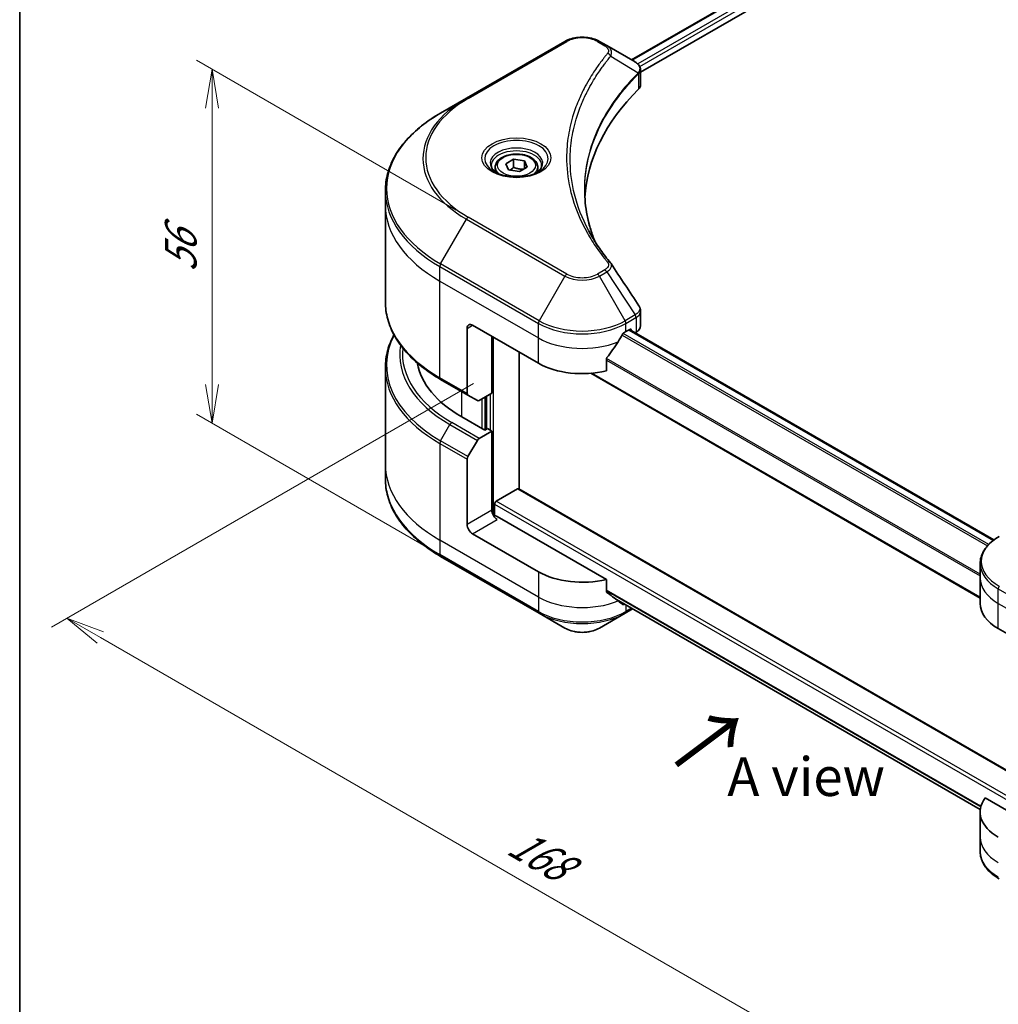
# Model space of a CAD drawing. Units: millimetres. Extents: x 0 to 5013, y 0 to 984.
# Drawn here: x 0 to 126, y 302 to 429 of the extents above; entities that cross this region are included whole.
import ezdxf

# ---------------------------------------------------------------- set-up
doc = ezdxf.new("R2010")
doc.units = ezdxf.units.MM
for name, color, linetype, lineweight in [('Border (ISO)', 7, 'Continuous', 35), ('Dimension (ISO)', 7, 'Continuous', 18), ('Dimension (ISO) @ 1', 7, 'Continuous', 18), ('Symbol (ISO)', 7, 'Continuous', 18), ('Visible (ISO)', 7, 'Continuous', 35), ('Visible Narrow (ISO)', 7, 'Continuous', 25)]:
    doc.layers.add(name, color=color, linetype=linetype, lineweight=lineweight)
doc.styles.add('Note Text (TK)', font='MS PGothic.ttf')
doc.dimstyles.new('Default - Method 1b (TK)', dxfattribs={"dimscale": 2, "dimtxt": 2.5, "dimasz": 2.5, "dimexe": 1, "dimexo": 1.5, "dimgap": 1, "dimtad": 1, "dimrnd": 1e-08, "dimdsep": 46, "dimtxsty": 'Note Text (TK)', "dimblk": 'OPEN', "dimcen": 0.09, "dimdle": 5, "dimclrd": 100, "dimclre": 100, "dimclrt": 7, "dimadec": 1, "dimazin": 1, "dimtfac": 1, "dimtmove": 0, "dimatfit": 3, "dimldrblk": 'OPEN', "dimfxl": 1, "dimtolj": 1, "dimlwd": -1, "dimlwe": -1, "dimarcsym": 0})

# ---------------------------------------------------------------- blocks, each defined once
blk = doc.blocks.new('図面枠 tk図枠')
at = {"layer": 'Border (ISO)'}
blk.add_line((14.5, 289), (14.5, 8), dxfattribs=at)
blk = doc.blocks.new('_Open')
at = {"color": 0, "linetype": 'ByBlock', "lineweight": -2}
for p, q in [((-1, 0.167), (0, 0)), ((-1, -0.167), (0, 0)), ((0, 0), (-1, 0))]:
    blk.add_line(p, q, dxfattribs=at)
blk = doc.blocks.new('*D19')
at = {"layer": 'Defpoints', "color": 0}
for p in [(24.84, 422.57), (59.36, 402.64), (61.61, 355.62)]:
    blk.add_point(p, dxfattribs=at)
at = {"layer": 'Dimension (ISO)', "color": 100}
for p, q in [((56.36, 404.37), (22.84, 423.73)), ((24.84, 381.85), (24.84, 417.57)), ((58.61, 357.35), (22.84, 378))]:
    blk.add_line(p, q, dxfattribs=at)
at = {"layer": 'Dimension (ISO)', "color": 100, "xscale": 5, "yscale": 5, "zscale": 5}
for p, rotation in [((24.84, 422.57), 90), ((24.84, 376.85), 270)]:
    blk.add_blockref('_Open', p, dxfattribs=dict(at, rotation=rotation))
at = {"layer": 'Dimension (ISO)', "color": 7, "insert": (20.8, 396.37), "char_height": 5, "attachment_point": 4, "rotation": 90, "style": 'Note Text (TK)'}
blk.add_mtext('\\A1;{\\Q30.000;\\W0.816;\\H0.816x;56}', dxfattribs=at)
blk = doc.blocks.new('*D20')
at = {"layer": 'Defpoints', "color": 0}
for p in [(61.62, 383.72), (6.09, 351.66), (181.45, 315.73)]:
    blk.add_point(p, dxfattribs=at)
at = {"layer": 'Dimension (ISO)', "color": 100}
for p, q in [((58.62, 381.99), (4.09, 350.5)), ((120.55, 285.57), (10.42, 349.16)), ((178.45, 314), (122.88, 281.92))]:
    blk.add_line(p, q, dxfattribs=at)
at = {"layer": 'Dimension (ISO)', "color": 100, "xscale": 5, "yscale": 5, "zscale": 5}
for p, rotation in [((6.09, 351.66), 150), ((124.88, 283.07), 330)]:
    blk.add_blockref('_Open', p, dxfattribs=dict(at, rotation=rotation))
at = {"layer": 'Dimension (ISO)', "color": 7, "insert": (63.67, 323.08), "char_height": 5, "attachment_point": 4, "rotation": 330, "style": 'Note Text (TK)'}
blk.add_mtext('\\A1;{\\Q30.000;\\W0.816;\\H0.816x;168}', dxfattribs=at)

msp = doc.modelspace()

# ---------------------------------------------------------------- linework, layer by layer
at = {"layer": 'Visible (ISO)'}
for p, q in [((79.0141, 423.7862), (154.2733, 467.2371)), ((80.1869, 422.1904), (155.5823, 465.72)), ((70.4138, 426.1826), (57.6859, 418.8341)), ((75.809, 425.6367), (74.8635, 426.1826)), ((75.809, 425.6367), (79.4867, 423.5134)), ((80.1869, 420.5896), (80.1869, 422.4877)), ((57.6859, 418.8341), (54.3574, 416.9124)), ((62.7592, 410.373), (63.7798, 410.9623)), ((63.7798, 410.9623), (65.174, 410.7466)), ((63.7798, 409.9009), (63.7798, 410.9623)), ((61.4034, 409.9124), (61.4034, 409.2924)), ((63.1328, 409.5681), (62.7592, 410.373)), ((65.5476, 409.9417), (64.527, 409.3524)), ((65.174, 410.7466), (65.5476, 409.9417)), ((65.174, 410.7466), (65.174, 409.726)), ((66.9034, 409.9124), (66.9034, 409.2924)), ((64.527, 409.3524), (63.1328, 409.5681)), ((47.2245, 405.0134), (47.2245, 406.8856)), ((47.2245, 392.5268), (47.2245, 405.0134)), ((80.1869, 389.4373), (80.1869, 391.3354)), ((58.4965, 389.5), (66.9818, 384.601)), ((57.7894, 389.0918), (57.7894, 380.6876)), ((60.9714, 380.7227), (60.9714, 388.0711)), ((78.2955, 388.6835), (78.7905, 388.9693)), ((78.7369, 388.9384), (125.8055, 361.7633)), ((79.0026, 388.8468), (79.0026, 388.785)), ((79.444, 388.5301), (79.6011, 388.6208)), ((64.5069, 368.3317), (64.5069, 386.0299)), ((75.7614, 383.6146), (75.7614, 385.1589)), ((47.2245, 384.0237), (47.2245, 371.5371)), ((73.74, 383.2922), (124.0356, 354.254)), ((54.3574, 382.5), (57.893, 380.4588)), ((59.1001, 379.7618), (57.893, 380.4588)), ((60.9714, 380.7227), (59.3501, 379.7866)), ((60.2643, 380.3144), (60.2643, 376.0686)), ((60.0522, 375.9462), (57.0823, 377.6608)), ((59.3501, 374.8876), (60.9714, 375.8237)), ((60.4057, 376.1503), (60.0522, 375.9462)), ((60.9714, 375.8237), (60.4057, 376.1503)), ((60.9714, 375.8237), (60.9714, 365.6175)), ((57.893, 372.5329), (59.1001, 374.6237)), ((47.2245, 371.5371), (47.2245, 369.6649)), ((57.7894, 363.7804), (57.7894, 372.1845)), ((61.5371, 366.7606), (64.2948, 368.3527)), ((135.5718, 327.3024), (64.4448, 368.3676)), ((61.325, 364.8855), (61.325, 366.3931)), ((75.7614, 356.6702), (61.6785, 364.801)), ((66.9818, 357.6566), (58.4965, 362.5556)), ((54.3574, 359.6381), (67.0854, 352.2896)), ((124.0356, 356.8401), (124.0356, 358.7123)), ((75.7614, 355.1259), (75.7614, 356.6702)), ((124.0356, 353.5742), (124.0356, 356.8401)), ((77.0658, 354.0524), (124.052, 326.925)), ((78.192, 352.2896), (79.1555, 352.8459)), ((67.0854, 352.2896), (70.4138, 350.368)), ((74.8635, 350.368), (78.192, 352.2896)), ((126.3788, 350.3082), (134.8641, 345.4092)), ((135.5712, 322.139), (124.6703, 328.4327)), ((124.0356, 326.6298), (124.0356, 323.3638)), ((124.0356, 323.3638), (124.0356, 321.4916))]:
    msp.add_line(p, q, dxfattribs=at)
for centre, major_axis, ratio, start_param, end_param in [((78.9536, 421.5206), (-0.799, 2.1491), 0.76640476, 5.52785131, 5.52857845), ((124.9646, 405.0134), (-52, 0), 0.57735027, 5.7600423, 6.25033406), ((78.1869, 420.5896), (2, 0), 0.57735027, 5.7600423, 6.28318531), ((75.0203, 396.7645), (1.4852, 0.3953), 0.82744179, 0.27049221, 0.36261393), ((58.4965, 388.6835), (-0.5, 0.866), 0.57735027, 5.49778714, 7.06858347), ((78.1869, 389.4373), (2, 0), 0.57735027, 5.49778714, 6.28318531), ((72.6387, 392.4394), (-5.439, -11.2199), 0.5228786, 1.36554168, 1.45917851), ((72.6387, 391.9495), (8, 0), 0.57735027, 5.45283607, 5.49778714), ((78.7905, 388.7243), (0.15, 0.2598), 0.57735027, 5.49778714, 7.06858347), ((72.6387, 392.4394), (-5.439, -11.2199), 0.5228786, 1.15795131, 1.36554168), ((71.2245, 385.8258), (-20, 0), 0.57735027, 0.10340976, 0.78539816), ((72.6387, 387.867), (8, 0), 0.57735027, 3.92699082, 5.11339037), ((58.143, 380.8918), (-0.25, -0.433), 0.57735027, 5.49778714, 6.28318531), ((59.3501, 380.1948), (-0.25, -0.433), 0.57735027, 0, 0.78539816), ((59.3501, 374.4794), (0.25, 0.433), 0.57735027, 0.78539816, 1.57079633), ((58.143, 372.3886), (0.25, 0.433), 0.57735027, 1.57079633, 2.35619449), ((64.2948, 368.1078), (0.15, 0.2598), 0.57735027, 0, 0.78539816), ((61.5371, 366.5156), (-0.15, -0.2598), 0.57735027, 3.92699082, 5.49778714), ((61.6785, 365.2092), (-0.5, 0.866), 0.57735027, 0.78539816, 2.35619449), ((61.325, 364.5969), (0.5, 0), 0.57735027, 0.78539816, 1.81411083), ((58.4965, 363.3721), (0.5, -0.866), 0.57735027, 3.92699082, 5.49778714), ((72.6387, 360.9226), (-8, 0), 0.57735027, 0.78539816, 1.97179772), ((72.6387, 356.3502), (-7.9882, 5.5845), 0.07779162, 4.1487695, 4.35635987), ((72.6387, 356.3502), (-7.9882, 5.5845), 0.07779162, 4.05513267, 4.1487695), ((72.6387, 356.8401), (-8, 0), 0.57735027, 2.31124341, 2.3207181), ((132.0356, 353.5742), (-8, 0), 0.57735027, 0, 0.78539816), ((132.0356, 326.6298), (-8, 0), 0.57735027, 5.88218392, 7.06858347)]:
    msp.add_ellipse(centre, major_axis=major_axis, ratio=ratio, start_param=start_param, end_param=end_param, dxfattribs=at)
for points, knots in [([(70.4138, 426.1826), (70.6599, 426.3246), (70.9354, 426.4392), (71.5238, 426.6123), (71.8368, 426.6707), (72.4757, 426.7291), (72.8016, 426.7291), (73.4406, 426.6707), (73.7535, 426.6123), (74.3419, 426.4392), (74.6175, 426.3246), (74.8635, 426.1826)], [4.71238898, 4.71238898, 4.71238898, 4.71238898, 5.02654825, 5.02654825, 5.34070751, 5.34070751, 5.65486678, 5.65486678, 5.96902604, 5.96902604, 6.28318531, 6.28318531, 6.28318531, 6.28318531]), ([(79.501, 423.505), (79.5745, 423.4618), (79.6444, 423.4146), (79.7758, 423.311), (79.8373, 423.2546), (79.9496, 423.131), (80.0005, 423.0638), (80.0872, 422.9174), (80.1231, 422.8379), (80.173, 422.6686), (80.1869, 422.5787), (80.1869, 422.4877)], [0, 0, 0, 0, 0.023575597, 0.023575597, 0.047151194, 0.047151194, 0.070726791, 0.070726791, 0.094302388, 0.094302388, 0.117877985, 0.117877985, 0.117877985, 0.117877985]), ([(54.3574, 416.9124), (53.4677, 416.3988), (52.6457, 415.8434), (51.1572, 414.6605), (50.4908, 414.0331), (49.3311, 412.719), (48.8378, 412.0323), (48.04, 410.6146), (47.7355, 409.8837), (47.3277, 408.397), (47.2245, 407.6413), (47.2245, 406.8856)], [1.570796327, 1.570796327, 1.570796327, 1.570796327, 1.727875959, 1.727875959, 1.884955592, 1.884955592, 2.042035225, 2.042035225, 2.199114858, 2.199114858, 2.35619449, 2.35619449, 2.35619449, 2.35619449]), ([(61.4034, 409.9124), (61.4034, 410.0838), (61.4438, 410.2544), (61.599, 410.5836), (61.719, 410.7399), (62.0354, 411.0342), (62.24, 411.1677), (62.7085, 411.3897), (62.9742, 411.4766), (63.5336, 411.5939), (63.8269, 411.6247), (64.4133, 411.6289), (64.7063, 411.6026), (65.2664, 411.4947), (65.5333, 411.4129), (66.0166, 411.1973), (66.2327, 411.0631), (66.5833, 410.75), (66.7205, 410.5715), (66.8693, 410.2272), (66.9034, 410.0701), (66.9034, 409.9124)], [5.49778714, 5.49778714, 5.49778714, 5.49778714, 5.76358151, 5.76358151, 6.05320602, 6.05320602, 6.38130093, 6.38130093, 6.7200118, 6.7200118, 7.05614499, 7.05614499, 7.3907044, 7.3907044, 7.72661984, 7.72661984, 8.06527209, 8.06527209, 8.39487174, 8.39487174, 8.6393798, 8.6393798, 8.6393798, 8.6393798]), ([(61.5276, 409.1974), (61.4939, 409.2215), (61.4616, 409.2458), (61.3362, 409.3455), (61.2549, 409.4226), (61.1191, 409.5764), (61.0647, 409.6531), (60.9807, 409.8024), (60.951, 409.8749), (60.9125, 410.0154), (60.9034, 410.0835), (60.9034, 410.1516)], [3.247221149, 3.247221149, 3.247221149, 3.247221149, 3.298672286, 3.298672286, 3.455751919, 3.455751919, 3.612831552, 3.612831552, 3.769911184, 3.769911184, 3.926990817, 3.926990817, 3.926990817, 3.926990817]), ([(67.4034, 410.1516), (67.4034, 410.0835), (67.3943, 410.0154), (67.3558, 409.8749), (67.3261, 409.8024), (67.2421, 409.6531), (67.1877, 409.5764), (67.0519, 409.4226), (66.9705, 409.3455), (66.8452, 409.2458), (66.8129, 409.2215), (66.7792, 409.1974)], [0.785398163, 0.785398163, 0.785398163, 0.785398163, 0.942477796, 0.942477796, 1.099557429, 1.099557429, 1.256637061, 1.256637061, 1.413716694, 1.413716694, 1.465167832, 1.465167832, 1.465167832, 1.465167832]), ([(61.2517, 409.3423), (61.5283, 409.1826), (61.855, 409.0425), (62.5797, 408.8212), (62.9782, 408.7406), (63.8061, 408.6515), (64.2356, 408.6437), (65.0771, 408.7027), (65.4891, 408.7697), (66.2483, 408.9689), (66.596, 409.1006), (66.9499, 409.2833), (67.0033, 409.3125), (67.055, 409.3423)], [3.14159265, 3.14159265, 3.14159265, 3.14159265, 3.4403958, 3.4403958, 3.74272298, 3.74272298, 4.04794488, 4.04794488, 4.35345517, 4.35345517, 4.65653194, 4.65653194, 4.71238898, 4.71238898, 4.71238898, 4.71238898]), ([(74.2585, 400.3845), (74.249, 400.4083), (74.2396, 400.432), (74.0198, 400.9914), (73.8354, 401.5299), (73.519, 402.6113), (73.3871, 403.1542), (73.1759, 404.2429), (73.0967, 404.7886), (72.991, 405.8816), (72.9646, 406.4288), (72.9646, 406.9761)], [1.55499619, 1.55499619, 1.55499619, 1.55499619, 1.56799787, 1.56799787, 1.86071038, 1.86071038, 2.15342288, 2.15342288, 2.44613539, 2.44613539, 2.73884789, 2.73884789, 2.73884789, 2.73884789]), ([(73.4457, 401.7935), (73.5988, 401.505), (73.7593, 401.2177), (74.0951, 400.6458), (74.2704, 400.3611), (74.6356, 399.7945), (74.8256, 399.5127), (75.2201, 398.9521), (75.4246, 398.6733), (75.8479, 398.1192), (76.0633, 397.8482), (76.2929, 397.57)], [4.024932757, 4.024932757, 4.024932757, 4.024932757, 4.185188705, 4.185188705, 4.345444652, 4.345444652, 4.5057006, 4.5057006, 4.665956547, 4.665956547, 4.826212494, 4.826212494, 4.826212494, 4.826212494]), ([(54.3574, 382.5), (53.4677, 383.0137), (52.6457, 383.5691), (51.1572, 384.7519), (50.4908, 385.3793), (49.3311, 386.6934), (48.8378, 387.3801), (48.04, 388.7978), (47.7355, 389.5288), (47.3277, 391.0154), (47.2245, 391.7711), (47.2245, 392.5268)], [3.141592654, 3.141592654, 3.141592654, 3.141592654, 3.298672286, 3.298672286, 3.455751919, 3.455751919, 3.612831552, 3.612831552, 3.769911184, 3.769911184, 3.926990817, 3.926990817, 3.926990817, 3.926990817]), ([(79.967, 392.0238), (79.9934, 391.9839), (80.0181, 391.9427), (80.0631, 391.8576), (80.0836, 391.8137), (80.1195, 391.7235), (80.135, 391.6771), (80.1604, 391.5822), (80.1702, 391.5337), (80.1835, 391.4353), (80.1869, 391.3854), (80.1869, 391.3354)], [0.0140408951, 0.0140408951, 0.0140408951, 0.0140408951, 0.027014678, 0.027014678, 0.0399884609, 0.0399884609, 0.0529622438, 0.0529622438, 0.0659360267, 0.0659360267, 0.0789098096, 0.0789098096, 0.0789098096, 0.0789098096]), ([(48.3365, 388.2753), (47.9875, 387.6249), (47.7177, 386.9568), (47.3277, 385.5351), (47.2245, 384.7794), (47.2245, 384.0237)], [3.626556533, 3.626556533, 3.626556533, 3.626556533, 3.769911184, 3.769911184, 3.926990817, 3.926990817, 3.926990817, 3.926990817]), ([(78.0356, 388.54), (78.0078, 388.5253), (77.9778, 388.5036), (77.9225, 388.4502), (77.897, 388.4185), (77.872, 388.3791), (77.8674, 388.3714), (77.863, 388.3634)], [0.1356732242, 0.1356732242, 0.1356732242, 0.1356732242, 0.1469944231, 0.1469944231, 0.158315622, 0.158315622, 0.1609890322, 0.1609890322, 0.1609890322, 0.1609890322]), ([(75.8302, 385.3328), (75.8116, 385.3096), (75.7954, 385.2838), (75.7689, 385.224), (75.7614, 385.1896), (75.7614, 385.1589)], [-0.0201836507, -0.0201836507, -0.0201836507, -0.0201836507, -0.0112759257, -0.0112759257, 0, 0, 0, 0]), ([(54.3574, 359.6381), (53.4677, 360.1518), (52.6457, 360.7072), (51.1572, 361.89), (50.4908, 362.5174), (49.3311, 363.8315), (48.8378, 364.5182), (48.04, 365.9359), (47.7355, 366.6669), (47.3277, 368.1535), (47.2245, 368.9092), (47.2245, 369.6649)], [1.570796327, 1.570796327, 1.570796327, 1.570796327, 1.727875959, 1.727875959, 1.884955592, 1.884955592, 2.042035225, 2.042035225, 2.199114858, 2.199114858, 2.35619449, 2.35619449, 2.35619449, 2.35619449]), ([(126.4823, 362.2072), (126.185, 362.0355), (125.9088, 361.849), (125.4051, 361.4488), (125.1777, 361.235), (124.7787, 360.7829), (124.607, 360.5444), (124.327, 360.0468), (124.2187, 359.7876), (124.0729, 359.2563), (124.0356, 358.9843), (124.0356, 358.7123)], [6.283185307, 6.283185307, 6.283185307, 6.283185307, 6.44026494, 6.44026494, 6.597344573, 6.597344573, 6.754424205, 6.754424205, 6.911503838, 6.911503838, 7.068583471, 7.068583471, 7.068583471, 7.068583471]), ([(75.7614, 355.1259), (75.7614, 355.0947), (75.7691, 355.0634), (75.796, 355.017), (75.812, 354.9998), (75.8302, 354.9862)], [0.093260715, 0.093260715, 0.093260715, 0.093260715, 0.1047444472, 0.1047444472, 0.1134564756, 0.1134564756, 0.1134564756, 0.1134564756]), ([(77.863, 353.4303), (77.8674, 353.4268), (77.872, 353.4237), (77.897, 353.4092), (77.9225, 353.4032), (77.9778, 353.4066), (78.0078, 353.416), (78.0356, 353.4307)], [0.1103900742, 0.1103900742, 0.1103900742, 0.1103900742, 0.1130634845, 0.1130634845, 0.1243846834, 0.1243846834, 0.1357058823, 0.1357058823, 0.1357058823, 0.1357058823]), ([(70.4138, 350.368), (70.6599, 350.2259), (70.9354, 350.1113), (71.5238, 349.9382), (71.8368, 349.8798), (72.4757, 349.8214), (72.8016, 349.8214), (73.4406, 349.8798), (73.7535, 349.9382), (74.3419, 350.1113), (74.6175, 350.2259), (74.8635, 350.368)], [4.71238898, 4.71238898, 4.71238898, 4.71238898, 5.02654825, 5.02654825, 5.34070751, 5.34070751, 5.65486678, 5.65486678, 5.96902604, 5.96902604, 6.28318531, 6.28318531, 6.28318531, 6.28318531]), ([(126.4823, 317.9968), (126.185, 318.1684), (125.9088, 318.3549), (125.4051, 318.7551), (125.1777, 318.9689), (124.7787, 319.421), (124.607, 319.6595), (124.327, 320.1571), (124.2187, 320.4164), (124.0729, 320.9476), (124.0356, 321.2196), (124.0356, 321.4916)], [3.141592654, 3.141592654, 3.141592654, 3.141592654, 3.298672286, 3.298672286, 3.455751919, 3.455751919, 3.612831552, 3.612831552, 3.769911184, 3.769911184, 3.926990817, 3.926990817, 3.926990817, 3.926990817])]:
    msp.add_open_spline(points, degree=3, knots=knots, dxfattribs=at)
for points, weights in [([(63.7798, 409.9009), (63.5293, 409.6727), (63.3121, 409.5404)], [1, 1.07039454817, 1.07672477615]), ([(65.0922, 409.6788), (64.4453, 409.6355), (63.7798, 409.9009)], [1.01523736138, 1.14666441016, 1])]:
    msp.add_rational_spline(points, weights, degree=2, dxfattribs=at)
msp.add_open_spline([(76.3641, 397.4738), (77.5638, 395.6562), (78.7648, 393.8396), (79.967, 392.0238)], degree=3, dxfattribs=at)
at = {"layer": 'Visible Narrow (ISO)'}
for p, q in [((79.102, 423.7355), (154.4146, 467.2172)), ((155.158, 466.7814), (79.8087, 423.2784)), ((80.0718, 422.9405), (155.3702, 466.414)), ((57.9359, 418.8093), (70.6638, 426.1578)), ((74.6135, 426.1578), (75.559, 425.6119)), ((76.3216, 424.2539), (79.856, 422.0927)), ((79.9194, 421.9774), (79.9194, 420.0127)), ((70.6638, 396.1165), (57.9359, 403.465)), ((54.3574, 397.4361), (57.6859, 403.2011)), ((57.6859, 403.2011), (70.4138, 395.8526)), ((54.2539, 395.2155), (54.2539, 397.0876)), ((54.2539, 397.0876), (66.9818, 389.7391)), ((67.0854, 390.0876), (54.3574, 397.4361)), ((70.4138, 395.8526), (67.0854, 390.0876)), ((75.559, 396.6624), (74.6135, 396.1165)), ((74.8635, 395.8526), (75.809, 396.3985)), ((78.192, 390.0876), (74.8635, 395.8526)), ((75.809, 396.3985), (79.4867, 390.8351)), ((54.2539, 395.2155), (66.9818, 387.867)), ((54.2539, 382.7289), (54.2539, 395.2155)), ((79.4867, 390.8351), (78.192, 390.0876)), ((57.7894, 389.0918), (58.4965, 389.5)), ((66.9818, 387.867), (66.9818, 389.7391)), ((78.2955, 389.7391), (79.5902, 390.4867)), ((78.2955, 388.6835), (78.2955, 389.7391)), ((79.6011, 390.4929), (79.6011, 388.6208)), ((77.7936, 388.2402), (124.9719, 361.0018)), ((125.1385, 361.1819), (77.9191, 388.444)), ((78.6491, 388.8876), (125.7295, 361.7057)), ((78.7905, 388.9693), (79.0026, 388.8468)), ((61.1835, 364.9119), (61.1835, 387.9487)), ((66.9818, 384.601), (66.9818, 387.867)), ((75.7614, 384.9956), (124.0356, 357.1245)), ((124.0356, 357.3381), (75.7667, 385.2062)), ((124.0356, 354.3554), (73.8929, 383.3053)), ((57.7894, 380.6876), (54.2539, 382.7289)), ((57.0823, 377.6608), (57.0823, 380.9268)), ((60.7593, 380.6002), (60.7593, 375.9462)), ((59.6986, 379.9878), (59.6986, 376.1503)), ((60.1229, 375.987), (60.1229, 380.2328)), ((54.3574, 374.5742), (55.5646, 376.6649)), ((55.5646, 376.6649), (59.1001, 374.6237)), ((59.3501, 374.8876), (55.8146, 376.9289)), ((54.2539, 374.2257), (54.2539, 361.7391)), ((54.2539, 374.2257), (57.7894, 372.1845)), ((57.893, 372.5329), (54.3574, 374.5742)), ((64.2948, 368.3527), (135.5712, 327.2013)), ((61.325, 366.3931), (135.5712, 323.5271)), ((135.5712, 324.017), (61.5371, 366.7606)), ((60.9714, 365.6175), (57.7894, 363.7804)), ((58.4965, 362.5556), (61.6785, 364.3927)), ((66.9818, 354.3906), (54.2539, 361.7391)), ((54.2539, 361.7391), (54.2539, 359.867)), ((66.9818, 352.5185), (54.2539, 359.867)), ((66.9818, 357.6566), (66.9818, 354.3906)), ((124.1362, 327.36), (75.7614, 355.2892)), ((75.7614, 355.1892), (124.1136, 327.273)), ((126.3788, 353.5742), (126.3788, 355.4463)), ((126.3788, 355.4463), (139.1067, 348.0978)), ((66.9818, 354.3906), (66.9818, 352.5185)), ((124.0521, 326.9263), (77.0584, 354.0581)), ((78.0356, 353.4307), (77.3809, 353.8087)), ((78.2955, 353.3425), (78.2955, 352.5185)), ((79.0091, 352.9305), (78.2955, 352.5185)), ((126.3788, 353.5742), (139.1067, 346.2257)), ((126.3788, 350.3082), (126.3788, 353.5742))]:
    msp.add_line(p, q, dxfattribs=at)
for centre, major_axis, ratio, start_param, end_param in [((70.6638, 425.7495), (-0.25, 0.433), 0.57735027, 5.49778714, 6.28318531), ((72.6387, 425.0176), (2.7929, 0), 0.57735027, 0.78539816, 2.35619449), ((74.6135, 425.7495), (0.25, 0.433), 0.57735027, 0, 0.78539816), ((75.559, 425.2037), (0.25, 0.433), 0.57735027, 0, 0.78539816), ((75.9072, 424.206), (0.3856, -0.3182), 0.7371107, 0.95417388, 2.11728116), ((79.4486, 422.0886), (-0.3544, 0.3527), 0.70765843, 3.75530177, 4.10367434), ((79.4863, 422.1216), (0.3038, -0.3971), 0.7825254, 0.71441804, 1.11451017), ((71.2245, 411.0176), (-19.1464, 0), 0.57735027, 5.49778714, 7.06858347), ((71.2245, 411.1372), (-18.7929, 0), 0.57735027, 5.49778714, 7.06858347), ((57.9359, 418.4011), (-0.25, 0.433), 0.57735027, 5.49778714, 6.28318531), ((71.2245, 407.1743), (-23.8536, 0), 0.57735027, 5.49778714, 7.06858347), ((64.1534, 411.0176), (-4.1036, 0), 0.57735027, 2.35619449, 7.06858347), ((64.1534, 410.4402), (3.3964, 0), 0.57735027, 5.59811367, 10.10984959), ((64.1534, 410.1516), (-3.25, 0), 0.57735027, 3.14159265, 6.28318531), ((64.1534, 409.9124), (-2.75, 0), 0.57735027, 0, 0.56017967), ((64.1534, 409.9124), (2.75, 0), 0.57735027, 5.72300564, 6.28318531), ((71.2245, 406.8856), (-24, 0), 0.57735027, 0, 0.78539816), ((71.2245, 405.0134), (-24, 0), 0.57735027, 0, 0.78539816), ((57.9359, 403.0567), (0.25, 0.433), 0.57735027, 0.78539816, 1.57079633), ((54.6074, 397.2917), (0.25, 0.433), 0.57735027, 1.57079633, 2.35619449), ((75.9072, 397.2518), (0.3856, 0.3182), 0.7371107, 0, 1.02431149), ((70.6638, 395.7083), (-0.25, -0.433), 0.57735027, 3.92699082, 4.71238898), ((72.6387, 397.1371), (3.1464, 0), 0.57735027, 3.92699082, 5.49778714), ((72.6387, 397.2567), (-2.7929, 0), 0.57735027, 0.78539816, 2.35619449), ((74.6135, 395.7083), (0.25, -0.433), 0.57735027, 1.57079633, 2.35619449), ((75.559, 396.2541), (0.25, -0.433), 0.57735027, 1.57079633, 2.35619449), ((71.2245, 392.5268), (-24, 0), 0.57735027, 0, 0.78539816), ((79.2367, 390.6908), (-0.25, 0.433), 0.57735027, 3.92699082, 4.71238898), ((79.2476, 390.697), (0.2465, -0.435), 0.58272546, 0.79011911, 1.57603082), ((67.3354, 389.9433), (0.25, 0.433), 0.57735027, 1.57079633, 2.35619449), ((72.6387, 393.0051), (8, 0), 0.57735027, 3.92699082, 5.49778714), ((72.6387, 393.2938), (-7.8536, 0), 0.57735027, 0.78539816, 2.35619449), ((77.942, 389.9433), (0.25, -0.433), 0.57735027, 0.78539816, 1.57079633), ((71.2245, 384.3123), (-23.8536, 0), 0.57735027, 5.99440989, 7.06858347), ((71.2245, 385.7062), (-22.1464, 0), 0.57735027, 6.1864913, 7.06858347), ((72.6387, 391.133), (8, 0), 0.57735027, 3.92699082, 5.33033906), ((71.2245, 385.8258), (-21.7929, 0), 0.57735027, 6.22449171, 7.06858347), ((71.2245, 384.0237), (-24, 0), 0.57735027, 0, 0.78539816), ((54.6074, 382.933), (-0.25, -0.433), 0.57735027, 5.49778714, 6.28318531), ((55.8146, 376.5206), (-0.25, -0.433), 0.57735027, 3.92699082, 4.71238898), ((54.6074, 374.4298), (0.25, 0.433), 0.57735027, 1.57079633, 2.35619449), ((71.2245, 371.5371), (-24, 0), 0.57735027, 0, 0.78539816), ((71.2245, 369.6649), (-24, 0), 0.57735027, 0, 0.78539816), ((132.0356, 359.001), (-7.8536, 0), 0.57735027, 5.49778714, 7.06858347), ((54.6074, 360.0711), (-0.25, -0.433), 0.57735027, 5.49778714, 6.28318531), ((132.0356, 358.7123), (-8, 0), 0.57735027, 0, 0.78539816), ((132.0356, 356.8401), (-8, 0), 0.57735027, 0, 0.78539816), ((126.7323, 355.6504), (0.25, 0.433), 0.57735027, 1.57079633, 2.35619449), ((72.6387, 357.6566), (-8, 0), 0.57735027, 0.78539816, 2.18874641), ((72.6387, 355.7845), (-8, 0), 0.57735027, 0.78539816, 2.35619449), ((67.3354, 352.7226), (-0.25, -0.433), 0.57735027, 5.49778714, 6.28318531), ((77.942, 352.7226), (0.25, -0.433), 0.57735027, 0, 0.78539816), ((72.6387, 355.4958), (7.8536, 0), 0.57735027, 3.92699082, 5.49778714), ((72.6387, 351.6525), (-3.1464, 0), 0.57735027, 0.78539816, 2.35619449), ((132.0356, 323.3638), (-8, 0), 0.57735027, 0, 0.78539816), ((132.0356, 321.4916), (-8, 0), 0.57735027, 0, 0.78539816)]:
    msp.add_ellipse(centre, major_axis=major_axis, ratio=ratio, start_param=start_param, end_param=end_param, dxfattribs=at)
for centre, major_axis in [((64.1534, 411.1372), (4.4571, 0)), ((64.1534, 410.1574), (-2.45, 0))]:
    msp.add_ellipse(centre, major_axis=major_axis, ratio=0.57735027, dxfattribs=at)
for points, knots in [([(75.559, 425.6119), (75.6296, 425.5712), (75.6937, 425.5267), (75.8409, 425.4034), (75.9123, 425.3198), (76.0243, 425.1179), (76.0492, 424.9965), (76.0153, 424.7863), (75.9752, 424.6966), (75.9072, 424.6143)], [0, 0, 0, 0, 0.029936483, 0.029936483, 0.077834855, 0.077834855, 0.14010274, 0.14010274, 0.187502416, 0.187502416, 0.187502416, 0.187502416]), ([(76.3216, 424.2539), (76.3974, 424.4095), (76.4302, 424.5519), (76.4398, 424.8607), (76.3944, 425.0211), (76.2426, 425.2794), (76.1523, 425.3829), (75.9716, 425.5338), (75.894, 425.5876), (75.809, 425.6367)], [-0.187502416, -0.187502416, -0.187502416, -0.187502416, -0.14010274, -0.14010274, -0.077834855, -0.077834855, -0.029936483, -0.029936483, 0, 0, 0, 0]), ([(75.9072, 424.6143), (75.8579, 424.5545), (75.8088, 424.4946), (75.7005, 424.3613), (75.6414, 424.2878), (75.4976, 424.1072), (75.4135, 423.9999), (75.2223, 423.7525), (75.116, 423.6122), (74.8757, 423.2885), (74.7429, 423.1048), (74.4445, 422.6806), (74.281, 422.4397), (73.9168, 421.8829), (73.7197, 421.5662), (73.3036, 420.8621), (73.0887, 420.4739), (72.6174, 419.5613), (72.3714, 419.0353), (71.8607, 417.8176), (71.6125, 417.1237), (71.136, 415.5183), (70.936, 414.6041), (70.6683, 412.7126), (70.6095, 411.735), (70.659, 409.3781), (70.8462, 407.9993), (71.6369, 404.8583), (72.3488, 403.1053), (73.6846, 400.7485), (74.0911, 400.1038), (74.8348, 399.0347), (75.1526, 398.6059), (75.5824, 398.0599), (75.6793, 397.9389), (75.8205, 397.7654), (75.8638, 397.7127), (75.9072, 397.66)], [0, 0, 0, 0, 0.0344265, 0.0344265, 0.07650467, 0.07650467, 0.1377084, 0.1377084, 0.21727325, 0.21727325, 0.32070756, 0.32070756, 0.45517217, 0.45517217, 0.62997615, 0.62997615, 0.8417425, 0.8417425, 1.12477817, 1.12477817, 1.49272454, 1.49272454, 1.97105483, 1.97105483, 2.47873595, 2.47873595, 3.19579554, 3.19579554, 4.127973, 4.127973, 4.4843018, 4.4843018, 4.72660511, 4.72660511, 4.79590965, 4.79590965, 4.82621249, 4.82621249, 4.82621249, 4.82621249]), ([(73.4458, 401.7935), (72.644, 403.3048), (72.0426, 404.8518), (71.3083, 407.77), (71.1229, 409.1366), (71.0739, 411.4732), (71.1322, 412.4426), (71.3973, 414.3184), (71.5953, 415.2252), (72.0674, 416.8178), (72.3132, 417.5063), (72.8191, 418.7146), (73.0628, 419.2367), (73.5296, 420.1425), (73.7425, 420.5279), (74.1546, 421.2269), (74.3498, 421.5413), (74.7106, 422.0941), (74.8726, 422.3334), (75.1682, 422.7546), (75.2998, 422.937), (75.5378, 423.2585), (75.6431, 423.3978), (75.8324, 423.6436), (75.9158, 423.7501), (76.0583, 423.9295), (76.1168, 424.0025), (76.2241, 424.1349), (76.2726, 424.1934), (76.3216, 424.2539)], [-4.02493276, -4.02493276, -4.02493276, -4.02493276, -3.19579554, -3.19579554, -2.47873595, -2.47873595, -1.97105483, -1.97105483, -1.49272454, -1.49272454, -1.12477817, -1.12477817, -0.8417425, -0.8417425, -0.62997615, -0.62997615, -0.45517217, -0.45517217, -0.32070756, -0.32070756, -0.21727325, -0.21727325, -0.1377084, -0.1377084, -0.07650467, -0.07650467, -0.0344265, -0.0344265, 0, 0, 0, 0]), ([(79.4867, 423.5134), (79.4889, 423.5121), (79.4911, 423.5109), (79.4954, 423.5083), (79.4976, 423.507), (79.4998, 423.5058)], [-0.00153668531, -0.00153668531, -0.00153668531, -0.00153668531, -0.00076834266, -0.00076834266, -0.00000000001, -0.00000000001, -0.00000000001, -0.00000000001]), ([(79.4998, 423.5058), (79.7471, 423.3602), (79.926, 423.1769), (80.0825, 422.8204), (80.0974, 422.6548), (80.026, 422.3783), (79.9757, 422.2699), (79.8991, 422.1601)], [0, 0, 0, 0, 0.087259675, 0.087259675, 0.154661595, 0.154661595, 0.196787795, 0.196787795, 0.196787795, 0.196787795]), ([(79.9194, 421.9774), (80.012, 422.0537), (80.0824, 422.1404), (80.1668, 422.3144), (80.1866, 422.4003), (80.1867, 422.4877)], [-0.1967877948, -0.1967877948, -0.1967877948, -0.1967877948, -0.1546615949, -0.1546615949, -0.1178779852, -0.1178779852, -0.1178779852, -0.1178779852]), ([(79.856, 422.0927), (79.7387, 421.9746), (79.6231, 421.8573), (79.2319, 421.4524), (78.9632, 421.1633), (78.2163, 420.3269), (77.7586, 419.7734), (75.7246, 417.1057), (74.5403, 414.8914), (73.2469, 410.8866), (72.9524, 409.1163), (72.9125, 405.9309), (73.068, 404.5162), (73.6092, 402.1995), (73.8962, 401.29), (74.2551, 400.3899)], [-5.47772979, -5.47772979, -5.47772979, -5.47772979, -5.40661912, -5.40661912, -5.23453446, -5.23453446, -4.91295092, -4.91295092, -3.70555522, -3.70555522, -2.7767893, -2.7767893, -2.03555087, -2.03555087, -1.55154, -1.55154, -1.55154, -1.55154]), ([(72.9646, 406.9761), (72.9646, 407.0484), (72.965, 407.1207), (72.9881, 408.9634), (73.2822, 410.7329), (74.5736, 414.7375), (75.7562, 416.9525), (77.7875, 419.6227), (78.2445, 420.1768), (78.9904, 421.0142), (79.2587, 421.3036), (79.6494, 421.709), (79.7651, 421.8271), (79.8821, 421.9447)], [2.73884789, 2.73884789, 2.73884789, 2.73884789, 2.7767893, 2.7767893, 3.70555522, 3.70555522, 4.91295092, 4.91295092, 5.23453446, 5.23453446, 5.40661912, 5.40661912, 5.47772979, 5.47772979, 5.47772979, 5.47772979]), ([(79.8991, 422.1601), (79.8922, 422.1502), (79.8852, 422.1397), (79.8708, 422.1174), (79.8635, 422.1055), (79.856, 422.0927)], [-0.007586184, -0.007586184, -0.007586184, -0.007586184, -0.003793092, -0.003793092, 0, 0, 0, 0]), ([(79.8821, 421.9447), (79.8883, 421.951), (79.8945, 421.9568), (79.907, 421.9676), (79.9132, 421.9727), (79.9194, 421.9774)], [0, 0, 0, 0, 0.003793092, 0.003793092, 0.007586184, 0.007586184, 0.007586184, 0.007586184]), ([(75.9072, 397.66), (75.9457, 397.6134), (75.9753, 397.5643), (76.0301, 397.4337), (76.042, 397.3504), (76.0233, 397.1605), (75.9787, 397.0545), (75.8228, 396.8466), (75.7048, 396.7465), (75.559, 396.6624)], [0, 0, 0, 0, 0.026852665, 0.026852665, 0.069816928, 0.069816928, 0.125670471, 0.125670471, 0.187504168, 0.187504168, 0.187504168, 0.187504168]), ([(75.809, 396.3985), (75.9846, 396.5037), (76.1287, 396.6224), (76.3299, 396.8635), (76.394, 396.9844), (76.4414, 397.1975), (76.4402, 397.29), (76.4001, 397.41), (76.3846, 397.4428), (76.3641, 397.4738)], [-0.187504168, -0.187504168, -0.187504168, -0.187504168, -0.125670471, -0.125670471, -0.069816928, -0.069816928, -0.026852665, -0.026852665, -0.010060657, -0.010060657, -0.010060657, -0.010060657]), ([(79.967, 392.0238), (79.9889, 391.9909), (80.0073, 391.9569), (80.0691, 391.8171), (80.0859, 391.7062), (80.0616, 391.4531), (80.0012, 391.3112), (79.8015, 391.0556), (79.666, 390.941), (79.4998, 390.8429)], [0.014040895, 0.014040895, 0.014040895, 0.014040895, 0.029522231, 0.029522231, 0.076757801, 0.076757801, 0.138164041, 0.138164041, 0.196787795, 0.196787795, 0.196787795, 0.196787795]), ([(79.4998, 390.8429), (79.4976, 390.8416), (79.4954, 390.8403), (79.4911, 390.8377), (79.4889, 390.8364), (79.4867, 390.8351)], [-0.00153668531, -0.00153668531, -0.00153668531, -0.00153668531, -0.00076834265, -0.00076834265, 0, 0, 0, 0]), ([(79.6011, 390.4929), (79.7853, 390.5977), (79.9331, 390.7263), (80.1344, 391.0138), (80.1868, 391.1728), (80.1869, 391.3354)], [-0.196787795, -0.196787795, -0.196787795, -0.196787795, -0.138164041, -0.138164041, -0.07890981, -0.07890981, -0.07890981, -0.07890981]), ([(79.5902, 390.4867), (79.5921, 390.4877), (79.5939, 390.4887), (79.5975, 390.4908), (79.5993, 390.4918), (79.6011, 390.4929)], [0, 0, 0, 0, 0.00076834265, 0.00076834265, 0.00153668531, 0.00153668531, 0.00153668531, 0.00153668531])]:
    msp.add_open_spline(points, degree=3, knots=knots, dxfattribs=at)

# ---------------------------------------------------------------- block references
at = {"xscale": 2, "yscale": 2, "zscale": 2}
msp.add_blockref('図面枠 tk図枠', (-29, -16), dxfattribs=at)

# ---------------------------------------------------------------- texts
at = {"layer": 'Symbol (ISO)', "color": 7, "insert": (84.5426, 332.3201), "char_height": 8, "attachment_point": 4, "rotation": 36.9, "line_spacing_factor": 1.5, "style": 'Note Text (TK)'}
msp.add_mtext('\\fMS PGothic|b0|i0;{\\H8.0000;→}', dxfattribs=at)
at = {"layer": 'Symbol (ISO)', "color": 7, "insert": (101.5611, 331.1853), "char_height": 5, "attachment_point": 5, "line_spacing_factor": 1.5, "style": 'Note Text (TK)'}
msp.add_mtext('\\fＭＳ Ｐゴシック|b0|i0;A view', dxfattribs=at)

# ---------------------------------------------------------------- dimensions: what is measured, and where the dimension line sits
at = {"layer": 'Dimension (ISO) @ 1', "color": 100}
for base, p1, p2, angle, override, picture, middle in [((24.8415, 422.572), (61.6111, 355.6193), (59.3634, 402.6408), 270, {"dimscale": 1, "dimtxt": 5, "dimasz": 5, "dimexe": 2, "dimexo": 3, "dimgap": 2, "dimdec": 2, "dimlfac": 1.190944, "dimcen": 0.18, "dimtol": 0, "dimlim": 0, "dimtp": 0, "dimtm": 0, "dimtdec": 2, "dimtix": 0, "dimtofl": 0, "dimtmove": 0, "dimatfit": 1}, '*D19', (24.8415, 399.7101)), ((6.0906, 351.6558), (181.453, 315.7299), (61.6231, 383.7175), 330, {"dimscale": 1, "dimtxt": 5, "dimasz": 5, "dimexe": 2, "dimexo": 3, "dimgap": 2, "dimdec": 2, "dimlfac": 1.219428, "dimcen": 0.18, "dimtol": 0, "dimlim": 0, "dimtp": 0, "dimtm": 0, "dimtdec": 2, "dimtix": 0, "dimtofl": 0, "dimtmove": 0, "dimatfit": 1}, '*D20', (65.4875, 317.3629))]:
    dim = msp.add_linear_dim(base=base, p1=p1, p2=p2, angle=angle, text='{\\Q30.000;\\W0.816;\\H0.816x;<>}', dimstyle='Default - Method 1b (TK)', override=override, dxfattribs=at)
    dim.commit()
    dim.dimension.update_dxf_attribs({"geometry": picture, "text_midpoint": middle, "dimtype": 128})

doc.saveas('drawing.dxf')
